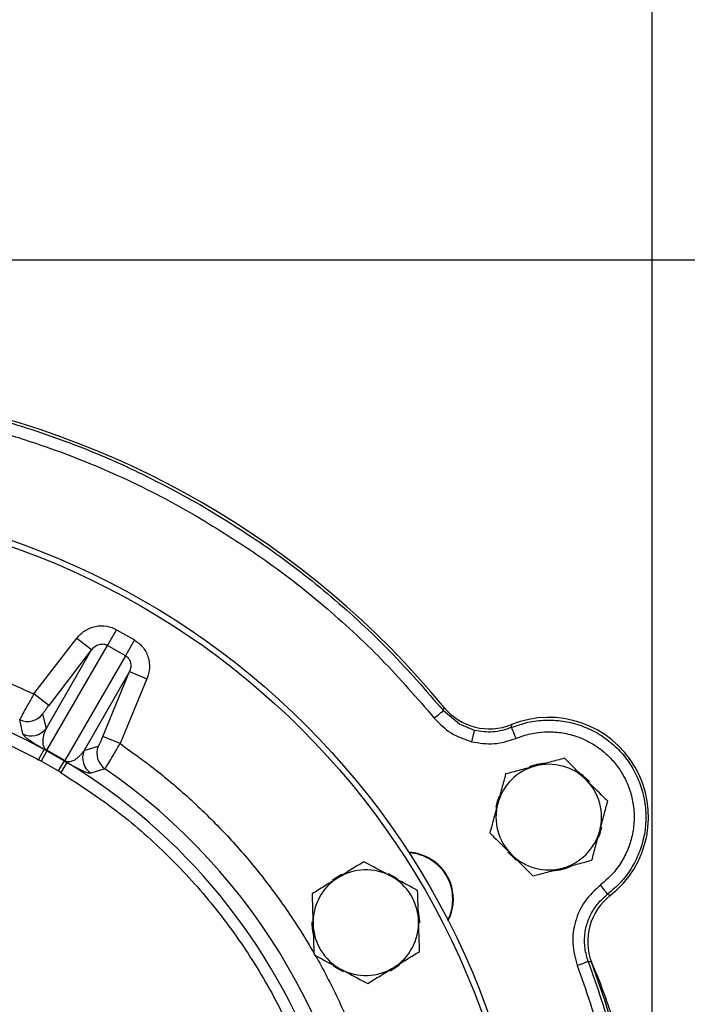
# Model space of a CAD drawing. Extents: x -957 to 3088, y 124 to 7752.
# Drawn here: x 1154 to 1268, y 670 to 837 of the extents above; entities that cross this region are included whole.
import ezdxf

# ---------------------------------------------------------------- set-up
doc = ezdxf.new("R2010")
doc.units = 0
doc.header["$LTSCALE"] = 10
doc.header["$MEASUREMENT"] = 0
doc.header["$PDMODE"] = 1
doc.linetypes.add('PLNÁ', pattern=[0])
doc.layers.get('0').update_dxf_attribs({"color": 6, "linetype": 'PLNÁ'})
doc.layers.get('Defpoints').update_dxf_attribs({"linetype": 'CONTINUOUS'})
doc.layers.add('1', color=7, linetype='PLNÁ')
doc.layers.add('8', color=4, linetype='PLNÁ')
doc.styles.get("Standard").update_dxf_attribs({"font": 'simplex'})
doc.dimstyles.new('muj styl', dxfattribs={"dimtxt": 3.5, "dimasz": 3, "dimexe": 1, "dimexo": 0, "dimgap": 1.5, "dimtad": 1, "dimzin": 9, "dimtxsty": 'Standard', "dimblk": 'OPEN30', "dimcen": 0, "dimclrd": 4, "dimclre": 4, "dimclrt": 3, "dimaunit": 1, "dimadec": 0, "dimazin": 0, "dimtfac": 0.6, "dimtmove": 0, "dimatfit": 0, "dimldrblk": 'PRCLFILL', "dimfxl": 0, "dimtolj": 1, "dimarcsym": 0})

# ---------------------------------------------------------------- blocks, each defined once
blk = doc.blocks.new('_Open30')
at = {"color": 0, "linetype": 'ByBlock', "lineweight": -2}
for p, q in [((-1, 0.267949), (0, 0)), ((0, 0), (-1, -0.267949)), ((0, 0), (-1, 0))]:
    blk.add_line(p, q, dxfattribs=at)
blk = doc.blocks.new('*D85')
at = {"layer": '8', "color": 4, "linetype": 'ByBlock', "lineweight": -2, "transparency": 16777216}
for p, q in [((700.99, 804.57), (700.99, 859.47)), ((715.99, 858.47), (1246.72, 858.47)), ((1261.72, 623.51), (1261.72, 859.47))]:
    blk.add_line(p, q, dxfattribs=at)
at = {"layer": 'Defpoints', "color": 0, "transparency": 16777216}
for p in [(1261.72, 858.47), (700.99, 804.57), (1261.72, 623.51)]:
    blk.add_point(p, dxfattribs=at)
at = {"layer": '8', "color": 4, "lineweight": -2, "transparency": 16777216, "xscale": 15, "yscale": 15, "zscale": 15, "rotation": 180}
blk.add_blockref('_Open30', (700.99, 858.47), dxfattribs=at)
at = {"layer": '8', "color": 4, "lineweight": -2, "transparency": 16777216, "xscale": 15, "yscale": 15, "zscale": 15}
blk.add_blockref('_Open30', (1261.72, 858.47), dxfattribs=at)
at = {"layer": '8', "color": 3, "transparency": 16777216, "insert": (981.36, 870.97), "char_height": 15, "attachment_point": 5}
blk.add_mtext('\\A1;561', dxfattribs=at)
blk = doc.blocks.new('PRCLFILL')
at = {"ltscale": 20}
for p, q in [((-1, 0.167), (0, 0)), ((-1, -0.167), (-1, 0.167)), ((0, 0), (-1, -0.167))]:
    blk.add_line(p, q, dxfattribs=at)
at = {"color": 0, "ltscale": 20}
for p, q in [((-1, 0.146), (-0.873, 0.146)), ((-1, 0.096), (-0.573, 0.096)), ((-1, 0.046), (-0.273, 0.046)), ((-1, -0.004), (-0.027, -0.004)), ((-1, -0.054), (-0.327, -0.054)), ((-1, -0.104), (-0.627, -0.104)), ((-1, -0.154), (-0.927, -0.154))]:
    blk.add_line(p, q, dxfattribs=at)
blk = doc.blocks.new('*D88')
at = {"layer": '8', "color": 4, "linetype": 'ByBlock', "lineweight": -2, "transparency": 16777216}
for p, q in [((1108.99, 796.51), (1312.71, 796.51)), ((1311.71, 781.51), (1311.71, 638.51)), ((1261.72, 623.51), (1312.71, 623.51))]:
    blk.add_line(p, q, dxfattribs=at)
at = {"layer": 'Defpoints', "color": 0, "transparency": 16777216}
for p in [(1108.99, 796.51), (1261.72, 623.51), (1311.71, 623.51)]:
    blk.add_point(p, dxfattribs=at)
at = {"layer": '8', "color": 4, "lineweight": -2, "transparency": 16777216, "xscale": 15, "yscale": 15, "zscale": 15}
for p, rotation in [((1311.71, 796.51), 90), ((1311.71, 623.51), 270)]:
    blk.add_blockref('_Open30', p, dxfattribs=dict(at, rotation=rotation))
at = {"layer": '8', "color": 3, "transparency": 16777216, "insert": (1299.21, 710.01), "char_height": 15, "attachment_point": 5, "rotation": 90}
blk.add_mtext('\\A1;173', dxfattribs=at)

msp = doc.modelspace()

# ---------------------------------------------------------------- linework, layer by layer
at = {"layer": '1'}
for p, q in [((1168.907, 730.79), (1170.453, 733.467)), ((1170.453, 733.467), (1173.49, 731.713)), ((1156.372, 722.506), (1163.662, 732.01)), ((1158.582, 712.907), (1168.907, 730.79)), ((1163.662, 732.01), (1166.199, 730.063)), ((1171.945, 729.036), (1168.907, 730.79)), ((1173.49, 731.713), (1171.945, 729.036)), ((1166.199, 730.063), (1158.431, 716.608)), ((1166.199, 730.063), (1158.91, 720.559)), ((1171.945, 729.036), (1161.62, 711.153)), ((1172.669, 726.328), (1164.901, 712.873)), ((1168.083, 715.263), (1172.669, 726.328)), ((1172.669, 726.328), (1175.624, 725.103)), ((1175.624, 725.103), (1171.038, 714.038)), ((1158.91, 720.559), (1156.372, 722.506)), ((1157.846, 719.073), (1158.431, 716.608)), ((1226.134, 719.653), (1226.285, 720.187)), ((1228.863, 717.338), (1226.135, 719.654)), ((1154.478, 715.686), (1153.937, 718.131)), ((1231.448, 716.294), (1228.863, 717.338)), ((1237.735, 717.275), (1237.713, 716.773)), ((1230.965, 714.355), (1231.448, 716.294)), ((1164.901, 712.873), (1167.328, 713.599)), ((1171.038, 714.038), (1168.083, 715.263)), ((1157.146, 711.297), (1158.107, 713.049)), ((1158.573, 712.791), (1157.601, 711.046)), ((1158.573, 712.791), (1158.107, 713.049)), ((1158.573, 712.791), (1161.525, 711.087)), ((1161.62, 711.153), (1158.582, 712.907)), ((1157.601, 711.046), (1157.146, 711.297)), ((1160.499, 709.373), (1157.601, 711.046)), ((1161.525, 711.087), (1160.499, 709.373)), ((1161.981, 710.813), (1160.944, 709.104)), ((1161.525, 711.087), (1161.981, 710.813)), ((1160.944, 709.104), (1160.499, 709.373)), ((1168.467, 709.742), (1166.079, 708.989)), ((1254.122, 688.352), (1254.568, 688.119)), ((1251.365, 676.748), (1250.827, 676.884))]:
    msp.add_line(p, q, dxfattribs=at)
for points in [[(1251.009, 707.552), (1249.966, 708.569), (1249.61, 708.851)], [(1235.616, 705.04), (1235.3, 704.156), (1235.07, 703.217)], [(1252.593, 698.032), (1252.849, 698.739), (1253.127, 699.856)], [(1237.143, 695.507), (1238.321, 694.367), (1238.531, 694.202)], [(1218.45, 690.838), (1217.805, 691.283), (1216.799, 691.832)], [(1208.83, 691.733), (1207.566, 690.973), (1207.228, 690.718)], [(1222.099, 683.406), (1222.098, 683.723), (1221.895, 685.44)], [(1207.429, 676.146), (1207.919, 675.805), (1209.078, 675.167)], [(1217.054, 675.311), (1218.162, 675.971), (1218.651, 676.336)]]:
    msp.add_lwpolyline(points, dxfattribs=at)
for radius in [132.5, 131.5]:
    msp.add_circle((1108.994, 623.509), radius, dxfattribs=at)
for centre, radius, start, end in [((1108.994, 623.509), 152, 39.49716, 80.50284), ((1108.994, 623.509), 102.125, 61.255, 118.745), ((1155.307, 721.025), 3.202, 244.65647, 322.44847), ((1244.094, 701.509), 17, 308.03344, 111.96521), ((1155.892, 718.56), 3.202, 243.80038, 322.44732), ((1170.288, 712.376), 3.202, 157.55153, 235.34353), ((1158.785, 712.832), 0.216, 159.82389, 190.85698), ((1167.861, 711.65), 3.202, 157.55268, 236.19962), ((1161.454, 711.291), 0.216, 289.14302, 320.17611), ((1108.994, 623.509), 102.125, 19.76892, 58.745), ((1244.094, 701.509), 9.183, 93.89291, 111.42506), ((1244.094, 701.509), 9, 45, 105), ((1108.994, 623.509), 104.753, 4.59338, 55.40662), ((1244.094, 701.509), 9, 105, 165), ((1244.094, 701.509), 9, 345, 45), ((1244.094, 701.509), 9, 165, 225), ((1244.094, 701.509), 9, 285, 345), ((1219.845, 687.509), 8, 58.16524, 87.23888), ((1219.845, 687.509), 7.9, 58.16524, 86.71707), ((1244.094, 701.509), 9, 225, 285), ((1219.845, 687.509), 7.9, 333.28293, 58.16524), ((1219.845, 687.509), 8, 332.76112, 58.16524), ((1212.917, 683.509), 9, 61.83517, 121.83517), ((1244.094, 701.509), 9.183, 273.53379, 296.27261), ((1212.917, 683.509), 9, 121.83517, 181.83517), ((1212.917, 683.509), 9, 1.83517, 61.83517), ((1212.917, 683.509), 9.183, 178.99326, 192.49735), ((1212.917, 683.509), 9, 301.83517, 1.83517), ((1212.917, 683.509), 9, 181.83517, 241.83517), ((1108.994, 623.509), 152, 339.49716, 20.50284), ((1212.917, 683.509), 9, 241.83517, 301.83517)]:
    msp.add_arc(centre, radius, start, end, dxfattribs=at)
for centre, major_axis, ratio, start_param, end_param in [((1233.999, 726.557), (-2.415, -9.712), 0.9990593, 5.6458826, 6.9099535), ((1260.739, 680.245), (9.633, -2.711), 0.999059, 2.5094281, 3.7734578)]:
    msp.add_ellipse(centre, major_axis=major_axis, ratio=ratio, start_param=start_param, end_param=end_param, dxfattribs=at)
for points, knots in [([(1133.687, 773.028), (1138.152, 772.172), (1147.084, 770.459), (1160.11, 766.359), (1172.78, 761.265), (1180.77, 756.922), (1184.765, 754.75)], [0, 0, 0, 0, 13.6487281, 27.2974562, 40.9461844, 54.5949127, 54.5949127, 54.5949127, 54.5949127]), ([(1133.361, 771.056), (1134.737, 770.817), (1137.488, 770.34), (1141.585, 769.479), (1145.656, 768.512), (1149.698, 767.428), (1153.969, 766.155), (1158.904, 764.518), (1164.555, 762.402), (1170.84, 759.723), (1177.304, 756.628), (1181.612, 754.222), (1183.766, 753.019)], [0, 0, 0, 0, 4.1914203, 8.3772653, 12.5608189, 16.7453701, 20.9342059, 25.9321422, 32.3454203, 39.0321489, 46.4319469, 53.8352016, 53.8352016, 53.8352016, 53.8352016]), ([(1184.765, 754.75), (1188.644, 752.376), (1196.4, 747.627), (1207.147, 739.202), (1217.211, 729.972), (1223.159, 723.093), (1226.134, 719.653)], [0, 0, 0, 0, 13.6487274, 27.2974549, 40.9461824, 54.5949101, 54.5949101, 54.5949101, 54.5949101]), ([(1183.766, 753.019), (1187.593, 750.676), (1195.248, 745.99), (1205.852, 737.677), (1215.783, 728.568), (1221.654, 721.78), (1224.589, 718.386)], [0, 0, 0, 0, 13.4686566, 26.937323, 40.4059771, 53.8746351, 53.8746351, 53.8746351, 53.8746351]), ([(1163.662, 732.01), (1164.088, 732.466), (1164.964, 733.404), (1166.794, 734.133), (1168.749, 734.225), (1169.899, 733.713), (1170.453, 733.467)], [0, 0, 0, 0, 1.8908696, 3.8905036, 5.8653006, 7.6993729, 7.6993729, 7.6993729, 7.6993729]), ([(1109.515, 733.239), (1112.105, 733.182), (1117.452, 733.062), (1125.499, 732.106), (1133.576, 730.579), (1141.444, 728.448), (1149.073, 725.812), (1153.947, 723.604), (1156.372, 722.506)], [0, 0, 0, 0, 7.7765881, 16.0516896, 24.2976041, 32.4391688, 40.5080513, 48.4991713, 48.4991713, 48.4991713, 48.4991713]), ([(1166.199, 730.063), (1166.373, 730.259), (1166.724, 730.654), (1167.343, 730.945), (1167.866, 731.036), (1168.242, 731.024), (1168.595, 730.947), (1168.804, 730.842), (1168.907, 730.79)], [0, 0, 0, 0, 0.8121525, 1.6359533, 2.0348443, 2.4063902, 2.7531252, 3.091635, 3.091635, 3.091635, 3.091635]), ([(1173.49, 731.713), (1173.98, 731.357), (1174.998, 730.617), (1175.896, 728.878), (1176.18, 726.928), (1175.806, 725.7), (1175.624, 725.103)], [0, 0, 0, 0, 1.8340723, 3.8088693, 5.8085033, 7.6993729, 7.6993729, 7.6993729, 7.6993729]), ([(1171.945, 729.036), (1172.041, 728.973), (1172.237, 728.844), (1172.48, 728.577), (1172.678, 728.257), (1172.861, 727.759), (1172.918, 727.078), (1172.752, 726.577), (1172.669, 726.328)], [0, 0, 0, 0, 0.3385259, 0.6852449, 1.0568261, 1.4556817, 2.2794824, 3.0916348, 3.0916348, 3.0916348, 3.0916348]), ([(1060.842, 711.297), (1063.251, 712.546), (1068.1, 715.059), (1075.778, 718.079), (1083.764, 720.529), (1092.021, 722.308), (1100.465, 723.393), (1108.994, 723.757), (1117.523, 723.393), (1125.967, 722.308), (1134.223, 720.528), (1142.209, 718.079), (1149.887, 715.059), (1154.736, 712.546), (1157.146, 711.297)], [0, 0, 0, 0, 8.1470568, 16.394694, 24.7362693, 33.2136421, 41.7293082, 50.2755516, 58.8222523, 67.3379147, 75.8148339, 84.1568756, 92.404287, 100.5511025, 100.5511025, 100.5511025, 100.5511025]), ([(1156.372, 722.506), (1156.052, 721.947), (1155.415, 720.834), (1154.611, 719.401), (1154.053, 718.382), (1153.975, 718.214), (1153.937, 718.131)], [0, 0, 0, 0, 1.256048, 2.5050171, 3.7800201, 5.0078271, 5.0078271, 5.0078271, 5.0078271]), ([(1157.846, 719.073), (1157.86, 719.105), (1157.888, 719.168), (1158.134, 719.521), (1158.486, 720.003), (1158.768, 720.374), (1158.91, 720.559)], [0, 0, 0, 0, 0.4567514, 0.9138152, 1.3710836, 1.8296965, 1.8296965, 1.8296965, 1.8296965]), ([(1224.589, 718.386), (1225.489, 717.457), (1227.29, 715.599), (1229.74, 714.77), (1230.965, 714.355)], [0, 0, 0, 0, 3.8809425, 7.7611224, 7.7611224, 7.7611224, 7.7611224]), ([(1237.713, 716.773), (1238.651, 717.109), (1240.527, 717.78), (1243.512, 718.127), (1246.501, 717.969), (1249.415, 717.268), (1252.156, 716.058), (1254.636, 714.376), (1256.773, 712.275), (1258.499, 709.826), (1259.757, 707.106), (1260.507, 704.205), (1260.725, 701.217), (1260.402, 698.238), (1259.552, 695.363), (1258.193, 692.696), (1256.401, 690.285), (1254.882, 688.996), (1254.122, 688.352)], [0, 0, 0, 0, 2.996207, 5.9924141, 8.9886212, 11.9848285, 14.9810357, 17.9772431, 20.9734504, 23.9696579, 26.9658654, 29.962073, 32.9582806, 35.9544883, 38.9506961, 41.9469039, 44.9431118, 47.9393197, 47.9393197, 47.9393197, 47.9393197]), ([(1158.107, 713.049), (1157.946, 713.141), (1157.622, 713.326), (1157.274, 713.532), (1156.969, 713.716), (1156.629, 713.925), (1156.278, 714.148), (1155.84, 714.437), (1155.422, 714.73), (1155.034, 715.032), (1154.734, 715.3), (1154.537, 715.527), (1154.498, 715.633), (1154.478, 715.686)], [0, 0, 0, 0, 0.1424148, 0.2866442, 0.4198387, 0.5714241, 0.8557652, 1.1401792, 1.7050206, 2.2692595, 3.0115346, 3.7629253, 4.5337213, 4.5337213, 4.5337213, 4.5337213]), ([(1158.431, 716.608), (1158.221, 716.106), (1157.906, 715.352), (1157.825, 714.329), (1157.929, 713.743), (1158.072, 713.4), (1158.225, 713.19), (1158.335, 713.072), (1158.421, 713.004), (1158.471, 712.97), (1158.526, 712.936), (1158.564, 712.916), (1158.582, 712.907)], [0, 0, 0, 0, 2.0356853, 3.0530031, 3.5623079, 3.8244644, 3.9502208, 4.0145724, 4.0315638, 4.0464238, 4.0600539, 4.0736031, 4.0736031, 4.0736031, 4.0736031]), ([(1237.713, 716.774), (1236.669, 716.437), (1234.618, 715.774), (1232.492, 716.123), (1231.448, 716.294)], [0, 0, 0, 0, 3.2900308, 6.4653975, 6.4653975, 6.4653975, 6.4653975]), ([(1238.484, 714.929), (1238.893, 715.088), (1239.708, 715.404), (1240.98, 715.736), (1242.595, 716.016), (1244.642, 716.11), (1247.148, 715.811), (1249.771, 715.002), (1251.916, 713.844), (1253.541, 712.607), (1254.582, 711.618), (1255.425, 710.653), (1256.1, 709.746), (1256.968, 708.369), (1257.864, 706.43), (1258.525, 703.88), (1258.715, 701.252), (1258.433, 698.633), (1257.684, 696.106), (1256.491, 693.761), (1254.914, 691.641), (1253.579, 690.508), (1252.911, 689.941)], [0, 0, 0, 0, 1.3192181, 2.6329078, 3.9518562, 6.2552808, 8.7774669, 11.5182785, 14.4775689, 16.068453, 17.6599315, 18.794972, 19.9268936, 21.062574, 23.694106, 26.3256432, 28.9571855, 31.5887329, 34.2202855, 36.8518432, 39.4834061, 42.114974, 42.114974, 42.114974, 42.114974]), ([(1168.083, 715.263), (1167.993, 715.048), (1167.813, 714.618), (1167.572, 714.072), (1167.389, 713.683), (1167.348, 713.627), (1167.328, 713.599)], [0, 0, 0, 0, 0.4586129, 0.9158814, 1.3729452, 1.8296965, 1.8296965, 1.8296965, 1.8296965]), ([(1168.467, 709.742), (1168.519, 709.817), (1168.626, 709.969), (1169.23, 710.961), (1170.068, 712.373), (1170.714, 713.482), (1171.038, 714.038)], [0, 0, 0, 0, 1.2277934, 2.5028099, 3.751779, 5.007827, 5.007827, 5.007827, 5.007827]), ([(1171.038, 714.038), (1173.202, 712.487), (1177.551, 709.37), (1183.648, 704.082), (1189.425, 698.332), (1194.796, 692.107), (1199.716, 685.456), (1204.13, 678.436), (1208.002, 671.105), (1211.302, 663.518), (1214.008, 655.754), (1216.099, 647.876), (1217.63, 639.951), (1218.155, 634.626), (1218.416, 631.977)], [0, 0, 0, 0, 7.9910623, 16.0598849, 24.2020764, 32.4477035, 40.7229764, 49.0220122, 57.3205839, 65.5958598, 73.841948, 81.9836842, 90.0527366, 98.044025, 98.044025, 98.044025, 98.044025]), ([(1230.965, 714.355), (1232.242, 714.148), (1234.794, 713.733), (1237.254, 714.53), (1238.484, 714.929)], [0, 0, 0, 0, 3.8787369, 7.7581988, 7.7581988, 7.7581988, 7.7581988]), ([(1161.62, 711.153), (1161.638, 711.142), (1161.674, 711.119), (1161.731, 711.088), (1161.786, 711.061), (1161.888, 711.021), (1162.218, 710.946), (1162.532, 710.982), (1162.899, 711.082), (1163.181, 711.214), (1163.419, 711.352), (1163.62, 711.491), (1163.89, 711.702), (1164.213, 712.004), (1164.576, 712.415), (1164.79, 712.716), (1164.901, 712.873)], [0, 0, 0, 0, 0.0136286, 0.0273516, 0.042346, 0.0595295, 0.1240801, 0.4801561, 0.8177422, 1.184698, 1.469602, 1.7375607, 2.0314379, 2.6822755, 3.3453846, 4.0598639, 4.0598639, 4.0598639, 4.0598639]), ([(1166.079, 708.989), (1165.991, 708.978), (1165.815, 708.956), (1165.328, 709.105), (1164.776, 709.329), (1164.217, 709.59), (1163.618, 709.894), (1162.98, 710.241), (1162.528, 710.493), (1162.139, 710.721), (1161.981, 710.813)], [0, 0, 0, 0, 1.1338341, 2.2674385, 2.8355177, 3.4032488, 3.9707206, 4.1898886, 4.3964094, 4.5371991, 4.5371991, 4.5371991, 4.5371991]), ([(1246.783, 711.548), (1245.968, 711.329), (1244.323, 710.888), (1242.622, 710.433), (1241.764, 710.203)], [0, 0, 0, 0, 2.5744751, 5.1961524, 5.1961524, 5.1961524, 5.1961524]), ([(1250.458, 707.873), (1249.458, 708.873), (1248.214, 710.117), (1247.018, 711.313), (1246.783, 711.548)], [0, 0, 0, 0, 4.1758739, 5.1961524, 5.1961524, 5.1961524, 5.1961524]), ([(1160.944, 709.104), (1164.091, 707.051), (1170.411, 702.929), (1178.96, 695.414), (1186.697, 687.012), (1193.391, 677.756), (1199.053, 667.882), (1201.834, 660.868), (1203.219, 657.375)], [0, 0, 0, 0, 11.2838004, 22.6589861, 34.1074951, 45.5564793, 56.9314256, 68.2149887, 68.2149887, 68.2149887, 68.2149887]), ([(1236.745, 708.858), (1236.527, 708.043), (1236.086, 706.398), (1235.63, 704.697), (1235.4, 703.839)], [0, 0, 0, 0, 2.5744751, 5.1961524, 5.1961524, 5.1961524, 5.1961524]), ([(1241.764, 710.203), (1241.645, 710.171), (1240.744, 709.929), (1239.046, 709.474), (1237.517, 709.065), (1236.745, 708.858)], [0, 0, 0, 0, 0.3641985, 2.7580368, 5.1961524, 5.1961524, 5.1961524, 5.1961524]), ([(1254.132, 704.199), (1253.187, 705.144), (1251.975, 706.356), (1250.732, 707.599), (1250.458, 707.873)], [0, 0, 0, 0, 4.0511079, 5.1961524, 5.1961524, 5.1961524, 5.1961524]), ([(1235.4, 703.839), (1235.368, 703.72), (1235.127, 702.819), (1234.672, 701.12), (1234.262, 699.591), (1234.055, 698.82)], [0, 0, 0, 0, 0.3641985, 2.7580368, 5.1961524, 5.1961524, 5.1961524, 5.1961524]), ([(1252.787, 699.18), (1252.819, 699.299), (1253.06, 700.2), (1253.515, 701.899), (1253.925, 703.428), (1254.132, 704.199)], [0, 0, 0, 0, 0.3641985, 2.7580368, 5.1961524, 5.1961524, 5.1961524, 5.1961524]), ([(1234.055, 698.82), (1234.29, 698.585), (1235.486, 697.389), (1236.73, 696.145), (1237.73, 695.145)], [0, 0, 0, 0, 1.0202786, 5.1961524, 5.1961524, 5.1961524, 5.1961524]), ([(1251.442, 694.161), (1251.661, 694.976), (1252.101, 696.621), (1252.557, 698.322), (1252.787, 699.18)], [0, 0, 0, 0, 2.5744751, 5.1961524, 5.1961524, 5.1961524, 5.1961524]), ([(1237.73, 695.145), (1238.004, 694.871), (1239.247, 693.628), (1240.459, 692.416), (1241.404, 691.471)], [0, 0, 0, 0, 1.1450445, 5.1961524, 5.1961524, 5.1961524, 5.1961524]), ([(1212.584, 693.896), (1211.867, 693.451), (1210.42, 692.553), (1208.924, 691.624), (1208.169, 691.155)], [0, 0, 0, 0, 2.5744751, 5.1961524, 5.1961524, 5.1961524, 5.1961524]), ([(1217.165, 691.444), (1216.823, 691.627), (1215.273, 692.456), (1213.762, 693.266), (1212.584, 693.896)], [0, 0, 0, 0, 1.1450445, 5.1961524, 5.1961524, 5.1961524, 5.1961524]), ([(1246.423, 692.816), (1246.542, 692.848), (1247.443, 693.089), (1249.142, 693.544), (1250.671, 693.954), (1251.442, 694.161)], [0, 0, 0, 0, 0.3641985, 2.7580368, 5.1961524, 5.1961524, 5.1961524, 5.1961524]), ([(1241.404, 691.471), (1242.219, 691.69), (1243.864, 692.13), (1245.565, 692.586), (1246.423, 692.816)], [0, 0, 0, 0, 2.5744751, 5.1961524, 5.1961524, 5.1961524, 5.1961524]), ([(1208.169, 691.155), (1208.065, 691.091), (1207.272, 690.599), (1205.778, 689.671), (1204.434, 688.836), (1203.755, 688.415)], [0, 0, 0, 0, 0.3641985, 2.7580368, 5.1961524, 5.1961524, 5.1961524, 5.1961524]), ([(1221.746, 688.991), (1221.453, 689.148), (1219.962, 689.946), (1218.411, 690.776), (1217.165, 691.444)], [0, 0, 0, 0, 1.0202786, 5.1961524, 5.1961524, 5.1961524, 5.1961524]), ([(1203.755, 688.415), (1203.782, 687.571), (1203.837, 685.869), (1203.893, 684.109), (1203.921, 683.221)], [0, 0, 0, 0, 2.5744751, 5.1961524, 5.1961524, 5.1961524, 5.1961524]), ([(1221.912, 683.798), (1221.908, 683.921), (1221.878, 684.853), (1221.822, 686.611), (1221.771, 688.193), (1221.746, 688.991)], [0, 0, 0, 0, 0.3641985, 2.7580368, 5.1961524, 5.1961524, 5.1961524, 5.1961524]), ([(1252.911, 689.941), (1251.965, 689.071), (1250.073, 687.331), (1248.478, 683.766), (1247.937, 679.899), (1248.616, 677.42), (1248.956, 676.18)], [0, 0, 0, 0, 3.8809194, 7.7610835, 11.6411756, 15.5218764, 15.5218764, 15.5218764, 15.5218764]), ([(1251.524, 685.398), (1251.877, 685.946), (1252.596, 687.06), (1253.608, 687.916), (1254.123, 688.35)], [0, 0, 0, 0, 1.956207, 3.9764444, 3.9764444, 3.9764444, 3.9764444]), ([(1250.827, 676.884), (1250.608, 677.601), (1250.178, 679.012), (1250.15, 681.237), (1250.541, 683.415), (1251.196, 684.737), (1251.524, 685.398)], [0, 0, 0, 0, 2.2554553, 4.4385276, 6.6548308, 8.8761496, 8.8761496, 8.8761496, 8.8761496]), ([(1222.079, 678.604), (1222.051, 679.448), (1221.997, 681.15), (1221.941, 682.91), (1221.912, 683.798)], [0, 0, 0, 0, 2.5744751, 5.1961524, 5.1961524, 5.1961524, 5.1961524]), ([(1203.921, 683.221), (1203.925, 683.098), (1203.955, 682.166), (1204.011, 680.408), (1204.062, 678.826), (1204.088, 678.028)], [0, 0, 0, 0, 0.3641985, 2.7580368, 5.1961524, 5.1961524, 5.1961524, 5.1961524]), ([(1217.664, 675.863), (1217.769, 675.928), (1218.561, 676.42), (1220.055, 677.348), (1221.4, 678.183), (1222.079, 678.604)], [0, 0, 0, 0, 0.3641985, 2.7580368, 5.1961524, 5.1961524, 5.1961524, 5.1961524]), ([(1204.088, 678.028), (1205.266, 677.397), (1206.777, 676.588), (1208.327, 675.758), (1208.669, 675.575)], [0, 0, 0, 0, 4.0511079, 5.1961524, 5.1961524, 5.1961524, 5.1961524]), ([(1250.827, 676.884), (1252.317, 672.588), (1255.298, 663.997), (1258.277, 650.666), (1260.132, 637.147), (1260.74, 623.509), (1260.132, 609.872), (1258.277, 596.353), (1255.298, 583.022), (1252.317, 574.431), (1250.827, 570.135)], [0, 0, 0, 0, 13.6492934, 27.2985869, 40.9478804, 54.597174, 68.2464676, 81.8957614, 95.5450552, 109.194349, 109.194349, 109.194349, 109.194349]), ([(1261.721, 623.503), (1261.653, 626.828), (1261.517, 633.484), (1260.451, 643.423), (1258.749, 653.271), (1256.314, 662.956), (1253.847, 670.894), (1251.949, 675.492), (1251.32, 677.014)], [0, 0, 0, 0, 9.9811383, 19.9801375, 29.974964, 39.9629603, 49.9481653, 54.8930992, 54.8930992, 54.8930992, 54.8930992]), ([(1208.669, 675.575), (1209.915, 674.908), (1211.466, 674.077), (1212.957, 673.279), (1213.25, 673.122)], [0, 0, 0, 0, 4.1758739, 5.1961524, 5.1961524, 5.1961524, 5.1961524]), ([(1213.25, 673.122), (1213.966, 673.568), (1215.413, 674.466), (1216.909, 675.395), (1217.664, 675.863)], [0, 0, 0, 0, 2.5744751, 5.1961524, 5.1961524, 5.1961524, 5.1961524]), ([(1248.956, 676.18), (1250.426, 671.941), (1253.367, 663.463), (1256.309, 650.308), (1258.138, 636.967), (1258.739, 623.51), (1258.138, 610.052), (1256.309, 596.711), (1253.368, 583.557), (1250.427, 575.078), (1248.957, 570.839)], [0, 0, 0, 0, 13.4690549, 26.9381528, 40.4072962, 53.876487, 67.3457278, 80.8150204, 94.2843675, 107.7537709, 107.7537709, 107.7537709, 107.7537709])]:
    msp.add_open_spline(points, degree=3, knots=knots, dxfattribs=at)
for points in [[(1226.134, 719.653), (1226.105, 719.629), (1226.047, 719.582), (1225.687, 719.286), (1225.183, 718.873), (1224.787, 718.548), (1224.589, 718.386)], [(1237.713, 716.773), (1237.728, 716.738), (1237.757, 716.669), (1237.936, 716.24), (1238.188, 715.638), (1238.385, 715.166), (1238.484, 714.929)], [(1254.122, 688.352), (1254.099, 688.382), (1254.054, 688.441), (1253.772, 688.812), (1253.377, 689.33), (1253.066, 689.737), (1252.911, 689.941)], [(1250.827, 676.884), (1250.792, 676.871), (1250.721, 676.844), (1250.285, 676.68), (1249.675, 676.451), (1249.196, 676.27), (1248.956, 676.18)]]:
    msp.add_open_spline(points, degree=3, dxfattribs=at)

# ---------------------------------------------------------------- dimensions: what is measured, and where the dimension line sits
at = {"layer": '8'}
dim = msp.add_linear_dim(base=(1261.721, 858.47), p1=(700.994, 804.575), p2=(1261.721, 623.509), dimstyle='muj styl', override={"dimtxt": 15, "dimasz": 15, "dimgap": 5, "dimdec": 0, "dimarcsym": 1}, dxfattribs=at)
dim.commit()
dim.dimension.update_dxf_attribs({"geometry": '*D85', "text_midpoint": (981.357, 870.97)})
dim = msp.add_linear_dim(base=(1311.71, 623.509), p1=(1108.994, 796.509), p2=(1261.721, 623.509), angle=90, dimstyle='muj styl', override={"dimtxt": 15, "dimasz": 15, "dimgap": 5, "dimdec": 0, "dimarcsym": 1}, dxfattribs=at)
dim.commit()
dim.dimension.update_dxf_attribs({"geometry": '*D88', "text_midpoint": (1299.21, 710.009)})

doc.saveas('drawing.dxf')
